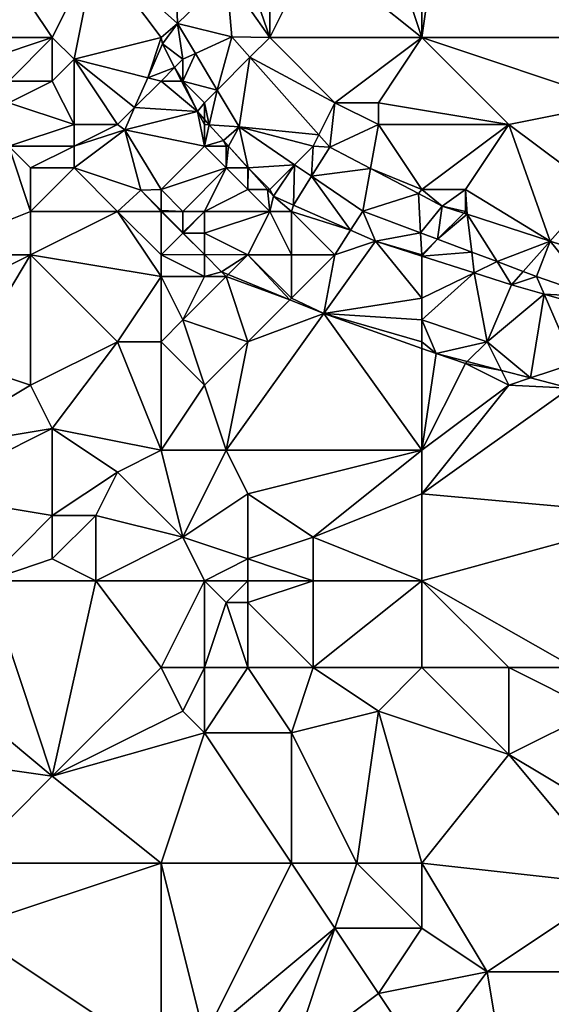
# Model space of a CAD drawing. Units: metres. Extents: x 72500 to 73125, y 357500 to 358000.
# Drawn here: x 72852 to 72876, y 357658 to 357704 of the extents above; entities that cross this region are included whole.
import ezdxf

# ---------------------------------------------------------------- set-up
doc = ezdxf.new("R2010")
doc.units = ezdxf.units.M
doc.layers.add('Terrain', color=15, linetype='Continuous')

msp = doc.modelspace()

# ---------------------------------------------------------------- linework, layer by layer
at = {"layer": 'Terrain'}
for points in [[(72876, 357712, 526.97), (72871, 357710, 526.49), (72881, 357703, 524.98), (72876, 357712, 526.97)], [(72870, 357703, 525.26), (72871, 357710, 526.49), (72870, 357709, 526.27), (72870, 357703, 525.26)], [(72870, 357703, 525.26), (72881, 357703, 524.98), (72871, 357710, 526.49), (72870, 357703, 525.26)], [(72858.583, 357708.887, 526.803), (72855, 357707, 527.01), (72858.76, 357703.645, 525.997), (72858.583, 357708.887, 526.803)], [(72858.583, 357708.887, 526.803), (72858.76, 357703.645, 525.997), (72861.016, 357705.842, 526.358), (72858.583, 357708.887, 526.803)], [(72870, 357703, 525.26), (72868, 357709, 526.29), (72865, 357707, 526.02), (72870, 357703, 525.26)], [(72870, 357703, 525.26), (72870, 357709, 526.27), (72868, 357709, 526.29), (72870, 357703, 525.26)], [(72853, 357703, 525.87), (72855, 357707, 527.01), (72851, 357706, 526.84), (72853, 357703, 525.87)], [(72853, 357703, 525.87), (72854, 357702, 525.46), (72855, 357707, 527.01), (72853, 357703, 525.87)], [(72858, 357703, 525.94), (72855, 357707, 527.01), (72854, 357702, 525.46), (72858, 357703, 525.94)], [(72858, 357703, 525.94), (72858.76, 357703.645, 525.997), (72855, 357707, 527.01), (72858, 357703, 525.94)], [(72863, 357703, 525.55), (72863, 357707, 526.3), (72861.778, 357706.56, 526.345), (72863, 357703, 525.55)], [(72863, 357703, 525.55), (72865, 357707, 526.02), (72863, 357707, 526.3), (72863, 357703, 525.55)], [(72870, 357703, 525.26), (72865, 357707, 526.02), (72863, 357703, 525.55), (72870, 357703, 525.26)], [(72863, 357703, 525.55), (72861.778, 357706.56, 526.345), (72861.016, 357705.842, 526.358), (72863, 357703, 525.55)], [(72850, 357703, 526), (72853, 357703, 525.87), (72851, 357706, 526.84), (72850, 357703, 526)], [(72861.263, 357703.027, 525.665), (72861.016, 357705.842, 526.358), (72858.76, 357703.645, 525.997), (72861.263, 357703.027, 525.665)], [(72863, 357703, 525.55), (72861.016, 357705.842, 526.358), (72861.263, 357703.027, 525.665), (72863, 357703, 525.55)], [(72858, 357703, 525.94), (72858.071, 357702.708, 526.146), (72858.76, 357703.645, 525.997), (72858, 357703, 525.94)], [(72859, 357702, 525.74), (72858.76, 357703.645, 525.997), (72858.071, 357702.708, 526.146), (72859, 357702, 525.74)], [(72859, 357702, 525.74), (72859.583, 357702.265, 525.648), (72858.76, 357703.645, 525.997), (72859, 357702, 525.74)], [(72859.583, 357702.265, 525.648), (72861.263, 357703.027, 525.665), (72858.76, 357703.645, 525.997), (72859.583, 357702.265, 525.648)], [(72850, 357703, 526), (72850, 357702, 525.63), (72853, 357703, 525.87), (72850, 357703, 526)], [(72853, 357703, 525.87), (72850, 357702, 525.63), (72851, 357701, 525.14), (72853, 357703, 525.87)], [(72853, 357703, 525.87), (72851, 357701, 525.14), (72853, 357701, 525.04), (72853, 357703, 525.87)], [(72853, 357703, 525.87), (72853, 357701, 525.04), (72854, 357702, 525.46), (72853, 357703, 525.87)], [(72858, 357703, 525.94), (72854, 357702, 525.46), (72857.388, 357701.153, 525.613), (72858, 357703, 525.94)], [(72858, 357703, 525.94), (72857.388, 357701.153, 525.613), (72858.071, 357702.708, 526.146), (72858, 357703, 525.94)], [(72859.583, 357702.265, 525.648), (72860.585, 357700.585, 525.224), (72861.263, 357703.027, 525.665), (72859.583, 357702.265, 525.648)], [(72860.585, 357700.585, 525.224), (72862.092, 357702.092, 525.379), (72861.263, 357703.027, 525.665), (72860.585, 357700.585, 525.224)], [(72863, 357703, 525.55), (72861.263, 357703.027, 525.665), (72862.092, 357702.092, 525.379), (72863, 357703, 525.55)], [(72863, 357703, 525.55), (72862.092, 357702.092, 525.379), (72866, 357700, 524.87), (72863, 357703, 525.55)], [(72870, 357703, 525.26), (72863, 357703, 525.55), (72866, 357700, 524.87), (72870, 357703, 525.26)], [(72870, 357703, 525.26), (72866, 357700, 524.87), (72868, 357700, 524.83), (72870, 357703, 525.26)], [(72870, 357703, 525.26), (72868, 357700, 524.83), (72874, 357699, 524.4), (72870, 357703, 525.26)], [(72870, 357703, 525.26), (72874, 357699, 524.4), (72879, 357700, 524.31), (72870, 357703, 525.26)], [(72870, 357703, 525.26), (72879, 357700, 524.31), (72881, 357703, 524.98), (72870, 357703, 525.26)], [(72858.627, 357701.627, 525.926), (72858.071, 357702.708, 526.146), (72857.388, 357701.153, 525.613), (72858.627, 357701.627, 525.926)], [(72859, 357702, 525.74), (72858.071, 357702.708, 526.146), (72858.627, 357701.627, 525.926), (72859, 357702, 525.74)], [(72854, 357702, 525.46), (72853, 357701, 525.04), (72854, 357699, 524.58), (72854, 357702, 525.46)], [(72854, 357702, 525.46), (72854, 357699, 524.58), (72856, 357699, 524.79), (72854, 357702, 525.46)], [(72854, 357702, 525.46), (72856, 357699, 524.79), (72856.787, 357699.787, 525.144), (72854, 357702, 525.46)], [(72854, 357702, 525.46), (72856.787, 357699.787, 525.144), (72857.388, 357701.153, 525.613), (72854, 357702, 525.46)], [(72859, 357702, 525.74), (72858.627, 357701.627, 525.926), (72859, 357701, 525.54), (72859, 357702, 525.74)], [(72859, 357702, 525.74), (72859, 357701, 525.54), (72859.583, 357702.265, 525.648), (72859, 357702, 525.74)], [(72859, 357701, 525.54), (72860.585, 357700.585, 525.224), (72859.583, 357702.265, 525.648), (72859, 357701, 525.54)], [(72860.585, 357700.585, 525.224), (72861.596, 357698.888, 524.795), (72862.092, 357702.092, 525.379), (72860.585, 357700.585, 525.224)], [(72861.596, 357698.888, 524.795), (72865.261, 357698.522, 524.285), (72862.092, 357702.092, 525.379), (72861.596, 357698.888, 524.795)], [(72866, 357700, 524.87), (72862.092, 357702.092, 525.379), (72865.261, 357698.522, 524.285), (72866, 357700, 524.87)], [(72858, 357701, 525.49), (72858.627, 357701.627, 525.926), (72857.388, 357701.153, 525.613), (72858, 357701, 525.49)], [(72858, 357701, 525.49), (72858.949, 357701, 525.798), (72858.627, 357701.627, 525.926), (72858, 357701, 525.49)], [(72859, 357701, 525.54), (72858.627, 357701.627, 525.926), (72858.949, 357701, 525.798), (72859, 357701, 525.54)], [(72858, 357701, 525.49), (72857.388, 357701.153, 525.613), (72856.787, 357699.787, 525.144), (72858, 357701, 525.49)], [(72851, 357701, 525.14), (72851, 357700, 524.74), (72853, 357701, 525.04), (72851, 357701, 525.14)], [(72853, 357701, 525.04), (72851, 357700, 524.74), (72854, 357699, 524.58), (72853, 357701, 525.04)], [(72858, 357701, 525.49), (72856.787, 357699.787, 525.144), (72859.672, 357699.595, 525.512), (72858, 357701, 525.49)], [(72858, 357701, 525.49), (72859.672, 357699.595, 525.512), (72858.949, 357701, 525.798), (72858, 357701, 525.49)], [(72859, 357701, 525.54), (72858.949, 357701, 525.798), (72859.672, 357699.595, 525.512), (72859, 357701, 525.54)], [(72859, 357701, 525.54), (72859.672, 357699.595, 525.512), (72860, 357700, 525.33), (72859, 357701, 525.54)], [(72859, 357701, 525.54), (72860, 357700, 525.33), (72860.585, 357700.585, 525.224), (72859, 357701, 525.54)], [(72860, 357700, 525.33), (72860.22, 357698.985, 525.394), (72860.585, 357700.585, 525.224), (72860, 357700, 525.33)], [(72860.585, 357700.585, 525.224), (72860.22, 357698.985, 525.394), (72861.596, 357698.888, 524.795), (72860.585, 357700.585, 525.224)], [(72851, 357700, 524.74), (72851, 357698, 524.29), (72854, 357699, 524.58), (72851, 357700, 524.74)], [(72856, 357699, 524.79), (72856.335, 357698.758, 524.791), (72856.787, 357699.787, 525.144), (72856, 357699, 524.79)], [(72859.672, 357699.595, 525.512), (72856.787, 357699.787, 525.144), (72856.335, 357698.758, 524.791), (72859.672, 357699.595, 525.512)], [(72860, 357700, 525.33), (72859.672, 357699.595, 525.512), (72860, 357699.23, 525.442), (72860, 357700, 525.33)], [(72860, 357700, 525.33), (72860, 357699.23, 525.442), (72860.22, 357698.985, 525.394), (72860, 357700, 525.33)], [(72866, 357700, 524.87), (72865.261, 357698.522, 524.285), (72865.763, 357697.957, 524.112), (72866, 357700, 524.87)], [(72866, 357700, 524.87), (72865.763, 357697.957, 524.112), (72868, 357699, 524.68), (72866, 357700, 524.87)], [(72866, 357700, 524.87), (72868, 357699, 524.68), (72868, 357700, 524.83), (72866, 357700, 524.87)], [(72874, 357699, 524.4), (72868, 357700, 524.83), (72868, 357699, 524.68), (72874, 357699, 524.4)], [(72879, 357700, 524.31), (72874, 357699, 524.4), (72878, 357696, 523.53), (72879, 357700, 524.31)], [(72860, 357698, 524.78), (72859.672, 357699.595, 525.512), (72856.335, 357698.758, 524.791), (72860, 357698, 524.78)], [(72860, 357699, 525.08), (72860, 357699.23, 525.442), (72859.672, 357699.595, 525.512), (72860, 357699, 525.08)], [(72860, 357699, 525.08), (72859.672, 357699.595, 525.512), (72860, 357698, 524.78), (72860, 357699, 525.08)], [(72860, 357699, 525.08), (72860.22, 357698.985, 525.394), (72860, 357699.23, 525.442), (72860, 357699, 525.08)], [(72854, 357699, 524.58), (72851, 357698, 524.29), (72854, 357698, 524.4), (72854, 357699, 524.58)], [(72854, 357699, 524.58), (72854, 357698, 524.4), (72856, 357699, 524.79), (72854, 357699, 524.58)], [(72856, 357699, 524.79), (72854, 357698, 524.4), (72856.335, 357698.758, 524.791), (72856, 357699, 524.79)], [(72860, 357699, 525.08), (72860, 357698, 524.78), (72860.22, 357698.985, 525.394), (72860, 357699, 525.08)], [(72860, 357698, 524.78), (72860.868, 357698.264, 525.256), (72860.22, 357698.985, 525.394), (72860, 357698, 524.78)], [(72860.22, 357698.985, 525.394), (72860.868, 357698.264, 525.256), (72861.596, 357698.888, 524.795), (72860.22, 357698.985, 525.394)], [(72861.596, 357698.888, 524.795), (72860.868, 357698.264, 525.256), (72861.105, 357698, 525.205), (72861.596, 357698.888, 524.795)], [(72861.596, 357698.888, 524.795), (72861.105, 357698, 525.205), (72862.003, 357697.001, 525.012), (72861.596, 357698.888, 524.795)], [(72865, 357698, 524.45), (72861.596, 357698.888, 524.795), (72864.146, 357697.146, 524.339), (72865, 357698, 524.45)], [(72865, 357698, 524.45), (72865.261, 357698.522, 524.285), (72861.596, 357698.888, 524.795), (72865, 357698, 524.45)], [(72864.146, 357697.146, 524.339), (72861.596, 357698.888, 524.795), (72862.003, 357697.001, 525.012), (72864.146, 357697.146, 524.339)], [(72868, 357699, 524.68), (72865.763, 357697.957, 524.112), (72867.635, 357696.974, 523.834), (72868, 357699, 524.68)], [(72870, 357696, 523.69), (72868, 357699, 524.68), (72867.635, 357696.974, 523.834), (72870, 357696, 523.69)], [(72874, 357699, 524.4), (72868, 357699, 524.68), (72870, 357696, 523.69), (72874, 357699, 524.4)], [(72874, 357699, 524.4), (72870, 357696, 523.69), (72872, 357696, 523.68), (72874, 357699, 524.4)], [(72874, 357699, 524.4), (72872, 357696, 523.68), (72875.903, 357693.633, 522.807), (72874, 357699, 524.4)], [(72874, 357699, 524.4), (72875.903, 357693.633, 522.807), (72878, 357696, 523.53), (72874, 357699, 524.4)], [(72854, 357698, 524.4), (72854, 357697, 524.17), (72856.335, 357698.758, 524.791), (72854, 357698, 524.4)], [(72854, 357697, 524.17), (72857.07, 357695.982, 523.544), (72856.335, 357698.758, 524.791), (72854, 357697, 524.17)], [(72860, 357698, 524.78), (72856.335, 357698.758, 524.791), (72858, 357696, 523.64), (72860, 357698, 524.78)], [(72858, 357696, 523.64), (72856.335, 357698.758, 524.791), (72857.07, 357695.982, 523.544), (72858, 357696, 523.64)], [(72865, 357698, 524.45), (72865.763, 357697.957, 524.112), (72865.261, 357698.522, 524.285), (72865, 357698, 524.45)], [(72851, 357698, 524.29), (72847, 357693, 523.56), (72852, 357695, 523.8), (72851, 357698, 524.29)], [(72851, 357698, 524.29), (72852, 357695, 523.8), (72852, 357697, 524.13), (72851, 357698, 524.29)], [(72851, 357698, 524.29), (72852, 357697, 524.13), (72854, 357698, 524.4), (72851, 357698, 524.29)], [(72854, 357698, 524.4), (72852, 357697, 524.13), (72854, 357697, 524.17), (72854, 357698, 524.4)], [(72860, 357698, 524.78), (72858, 357696, 523.64), (72861, 357697, 524.56), (72860, 357698, 524.78)], [(72860, 357698, 524.78), (72861, 357698, 524.85), (72860.868, 357698.264, 525.256), (72860, 357698, 524.78)], [(72860, 357698, 524.78), (72861, 357697, 524.56), (72861, 357698, 524.85), (72860, 357698, 524.78)], [(72861, 357698, 524.85), (72861.105, 357698, 525.205), (72860.868, 357698.264, 525.256), (72861, 357698, 524.85)], [(72861, 357698, 524.85), (72861, 357697, 524.56), (72861.105, 357698, 525.205), (72861, 357698, 524.85)], [(72861, 357697, 524.56), (72862, 357697, 524.63), (72861.105, 357698, 525.205), (72861, 357697, 524.56)], [(72862, 357697, 524.63), (72862.003, 357697.001, 525.012), (72861.105, 357698, 525.205), (72862, 357697, 524.63)], [(72865, 357698, 524.45), (72864.146, 357697.146, 524.339), (72864.925, 357696.615, 524.2), (72865, 357698, 524.45)], [(72865, 357698, 524.45), (72864.925, 357696.615, 524.2), (72865.763, 357697.957, 524.112), (72865, 357698, 524.45)], [(72864.925, 357696.615, 524.2), (72867.635, 357696.974, 523.834), (72865.763, 357697.957, 524.112), (72864.925, 357696.615, 524.2)], [(72852, 357697, 524.13), (72852, 357695, 523.8), (72854, 357697, 524.17), (72852, 357697, 524.13)], [(72854, 357697, 524.17), (72852, 357695, 523.8), (72856, 357695, 523.37), (72854, 357697, 524.17)], [(72854, 357697, 524.17), (72856, 357695, 523.37), (72857.07, 357695.982, 523.544), (72854, 357697, 524.17)], [(72861, 357697, 524.56), (72858, 357696, 523.64), (72859, 357695, 523.34), (72861, 357697, 524.56)], [(72861, 357697, 524.56), (72859, 357695, 523.34), (72860, 357695, 523.52), (72861, 357697, 524.56)], [(72861, 357697, 524.56), (72860, 357695, 523.52), (72862, 357696, 524.34), (72861, 357697, 524.56)], [(72861, 357697, 524.56), (72862, 357696, 524.34), (72862, 357697, 524.63), (72861, 357697, 524.56)], [(72862, 357697, 524.63), (72862, 357696, 524.34), (72862.003, 357697.001, 525.012), (72862, 357697, 524.63)], [(72862, 357696, 524.34), (72862.902, 357696, 524.82), (72862.003, 357697.001, 525.012), (72862, 357696, 524.34)], [(72864.146, 357697.146, 524.339), (72862.003, 357697.001, 525.012), (72863, 357696, 524.38), (72864.146, 357697.146, 524.339)], [(72863, 357696, 524.38), (72862.003, 357697.001, 525.012), (72862.902, 357696, 524.82), (72863, 357696, 524.38)], [(72864.146, 357697.146, 524.339), (72863, 357696, 524.38), (72863.176, 357695.695, 524.761), (72864.146, 357697.146, 524.339)], [(72864.146, 357697.146, 524.339), (72863.176, 357695.695, 524.761), (72864.096, 357695.289, 524.508), (72864.146, 357697.146, 524.339)], [(72864.146, 357697.146, 524.339), (72864.096, 357695.289, 524.508), (72864.925, 357696.615, 524.2), (72864.146, 357697.146, 524.339)], [(72864.925, 357696.615, 524.2), (72867.28, 357695.006, 523.779), (72867.635, 357696.974, 523.834), (72864.925, 357696.615, 524.2)], [(72869.836, 357695.818, 523.508), (72867.635, 357696.974, 523.834), (72867.28, 357695.006, 523.779), (72869.836, 357695.818, 523.508)], [(72870, 357696, 523.69), (72867.635, 357696.974, 523.834), (72869.836, 357695.818, 523.508), (72870, 357696, 523.69)], [(72864.925, 357696.615, 524.2), (72864.096, 357695.289, 524.508), (72866.721, 357694.13, 523.786), (72864.925, 357696.615, 524.2)], [(72864.925, 357696.615, 524.2), (72866.721, 357694.13, 523.786), (72867.28, 357695.006, 523.779), (72864.925, 357696.615, 524.2)], [(72858, 357695, 523.26), (72857.07, 357695.982, 523.544), (72856, 357695, 523.37), (72858, 357695, 523.26)], [(72858, 357696, 523.64), (72857.07, 357695.982, 523.544), (72858, 357695.038, 523.364), (72858, 357696, 523.64)], [(72858, 357695, 523.26), (72858, 357695.038, 523.364), (72857.07, 357695.982, 523.544), (72858, 357695, 523.26)], [(72858, 357696, 523.64), (72858, 357695.038, 523.364), (72859, 357695, 523.34), (72858, 357696, 523.64)], [(72862, 357696, 524.34), (72860, 357695, 523.52), (72863, 357695, 524.03), (72862, 357696, 524.34)], [(72862, 357696, 524.34), (72863, 357695, 524.03), (72862.902, 357696, 524.82), (72862, 357696, 524.34)], [(72863, 357696, 524.38), (72862.902, 357696, 524.82), (72863.176, 357695.695, 524.761), (72863, 357696, 524.38)], [(72863, 357695, 524.03), (72863.176, 357695.695, 524.761), (72862.902, 357696, 524.82), (72863, 357695, 524.03)], [(72863, 357695, 524.03), (72864, 357695, 524.07), (72863.176, 357695.695, 524.761), (72863, 357695, 524.03)], [(72864, 357695, 524.07), (72864.096, 357695.289, 524.508), (72863.176, 357695.695, 524.761), (72864, 357695, 524.07)], [(72869.941, 357694.006, 523.459), (72869.836, 357695.818, 523.508), (72867.28, 357695.006, 523.779), (72869.941, 357694.006, 523.459)], [(72870, 357696, 523.69), (72869.836, 357695.818, 523.508), (72870.929, 357695.244, 523.346), (72870, 357696, 523.69)], [(72869.941, 357694.006, 523.459), (72870.929, 357695.244, 523.346), (72869.836, 357695.818, 523.508), (72869.941, 357694.006, 523.459)], [(72870, 357696, 523.69), (72870.929, 357695.244, 523.346), (72872, 357696, 523.68), (72870, 357696, 523.69)], [(72872, 357696, 523.68), (72870.929, 357695.244, 523.346), (72872, 357695, 523.41), (72872, 357696, 523.68)], [(72872, 357696, 523.68), (72872, 357695, 523.41), (72872.081, 357694.871, 523.221), (72872, 357696, 523.68)], [(72872, 357696, 523.68), (72872.081, 357694.871, 523.221), (72875.903, 357693.633, 522.807), (72872, 357696, 523.68)], [(72878, 357696, 523.53), (72875.903, 357693.633, 522.807), (72878.502, 357692.791, 522.525), (72878, 357696, 523.53)], [(72866.721, 357694.13, 523.786), (72864.096, 357695.289, 524.508), (72864, 357695, 524.07), (72866.721, 357694.13, 523.786)], [(72869.941, 357694.006, 523.459), (72870.716, 357693.716, 523.366), (72870.929, 357695.244, 523.346), (72869.941, 357694.006, 523.459)], [(72871.922, 357694.922, 523.238), (72870.929, 357695.244, 523.346), (72870.716, 357693.716, 523.366), (72871.922, 357694.922, 523.238)], [(72872, 357695, 523.41), (72870.929, 357695.244, 523.346), (72871.922, 357694.922, 523.238), (72872, 357695, 523.41)], [(72852, 357695, 523.8), (72847, 357693, 523.56), (72852, 357693, 523.35), (72852, 357695, 523.8)], [(72852, 357695, 523.8), (72852, 357693, 523.35), (72856, 357695, 523.37), (72852, 357695, 523.8)], [(72858, 357692, 522.67), (72856, 357695, 523.37), (72852, 357693, 523.35), (72858, 357692, 522.67)], [(72858, 357693, 522.81), (72856, 357695, 523.37), (72858, 357692, 522.67), (72858, 357693, 522.81)], [(72858, 357695, 523.26), (72856, 357695, 523.37), (72858, 357693, 522.81), (72858, 357695, 523.26)], [(72858, 357695, 523.26), (72858.038, 357695, 523.356), (72858, 357695.038, 523.364), (72858, 357695, 523.26)], [(72859, 357695, 523.34), (72858, 357695.038, 523.364), (72858.038, 357695, 523.356), (72859, 357695, 523.34)], [(72858, 357695, 523.26), (72859, 357694, 523), (72859, 357694.024, 523.17), (72858, 357695, 523.26)], [(72858, 357695, 523.26), (72859, 357694.024, 523.17), (72858.038, 357695, 523.356), (72858, 357695, 523.26)], [(72858, 357695, 523.26), (72858, 357693, 522.81), (72859, 357694, 523), (72858, 357695, 523.26)], [(72859, 357695, 523.34), (72858.038, 357695, 523.356), (72859, 357694.024, 523.17), (72859, 357695, 523.34)], [(72859, 357695, 523.34), (72859, 357694.024, 523.17), (72860, 357695, 523.52), (72859, 357695, 523.34)], [(72860, 357695, 523.52), (72859, 357694.024, 523.17), (72859.024, 357694, 523.165), (72860, 357695, 523.52)], [(72860, 357695, 523.52), (72859.024, 357694, 523.165), (72860, 357694, 523.09), (72860, 357695, 523.52)], [(72860, 357695, 523.52), (72860, 357694, 523.09), (72863, 357695, 524.03), (72860, 357695, 523.52)], [(72863, 357695, 524.03), (72860, 357694, 523.09), (72862, 357693, 522.93), (72863, 357695, 524.03)], [(72863, 357695, 524.03), (72862, 357693, 522.93), (72864, 357693, 523.16), (72863, 357695, 524.03)], [(72863, 357695, 524.03), (72864, 357693, 523.16), (72864, 357695, 524.07), (72863, 357695, 524.03)], [(72866.721, 357694.13, 523.786), (72864, 357695, 524.07), (72866, 357693, 523.3), (72866.721, 357694.13, 523.786)], [(72864, 357695, 524.07), (72864, 357693, 523.16), (72866, 357693, 523.3), (72864, 357695, 524.07)], [(72866.721, 357694.13, 523.786), (72867.859, 357693.628, 523.473), (72867.28, 357695.006, 523.779), (72866.721, 357694.13, 523.786)], [(72869.941, 357694.006, 523.459), (72867.28, 357695.006, 523.779), (72867.859, 357693.628, 523.473), (72869.941, 357694.006, 523.459)], [(72872.081, 357694.871, 523.221), (72871.922, 357694.922, 523.238), (72870.716, 357693.716, 523.366), (72872.081, 357694.871, 523.221)], [(72872.081, 357694.871, 523.221), (72870.716, 357693.716, 523.366), (72872.291, 357693.124, 523.177), (72872.081, 357694.871, 523.221)], [(72872, 357695, 523.41), (72871.922, 357694.922, 523.238), (72872.081, 357694.871, 523.221), (72872, 357695, 523.41)], [(72872.081, 357694.871, 523.221), (72872.291, 357693.124, 523.177), (72873.456, 357692.686, 523.037), (72872.081, 357694.871, 523.221)], [(72872.081, 357694.871, 523.221), (72873.456, 357692.686, 523.037), (72875.903, 357693.633, 522.807), (72872.081, 357694.871, 523.221)], [(72859, 357694, 523), (72858, 357693, 522.81), (72860, 357693.009, 522.976), (72859, 357694, 523)], [(72859, 357694.024, 523.17), (72859, 357694, 523), (72859.024, 357694, 523.165), (72859, 357694.024, 523.17)], [(72859.024, 357694, 523.165), (72859, 357694, 523), (72860, 357693.009, 522.976), (72859.024, 357694, 523.165)], [(72859.024, 357694, 523.165), (72860, 357693.009, 522.976), (72860, 357694, 523.09), (72859.024, 357694, 523.165)], [(72860, 357694, 523.09), (72860, 357693.009, 522.976), (72862, 357693, 522.93), (72860, 357694, 523.09)], [(72866.721, 357694.13, 523.786), (72866, 357693, 523.3), (72867.859, 357693.628, 523.473), (72866.721, 357694.13, 523.786)], [(72869.941, 357694.006, 523.459), (72867.859, 357693.628, 523.473), (72870, 357693, 523.22), (72869.941, 357694.006, 523.459)], [(72869.941, 357694.006, 523.459), (72870, 357693, 523.22), (72870.716, 357693.716, 523.366), (72869.941, 357694.006, 523.459)], [(72866, 357693, 523.3), (72865.49, 357690.294, 522.047), (72867.859, 357693.628, 523.473), (72866, 357693, 523.3)], [(72870, 357691, 522.43), (72867.859, 357693.628, 523.473), (72865.49, 357690.294, 522.047), (72870, 357691, 522.43)], [(72870, 357693, 523.22), (72867.859, 357693.628, 523.473), (72870, 357692.943, 523.265), (72870, 357693, 523.22)], [(72870, 357691, 522.43), (72870, 357692.943, 523.265), (72867.859, 357693.628, 523.473), (72870, 357691, 522.43)], [(72870, 357693, 523.22), (72870, 357692.943, 523.265), (72870.716, 357693.716, 523.366), (72870, 357693, 523.22)], [(72870.716, 357693.716, 523.366), (72870, 357692.943, 523.265), (72872.291, 357693.124, 523.177), (72870.716, 357693.716, 523.366)], [(72873.456, 357692.686, 523.037), (72874.663, 357692.233, 522.892), (72875.903, 357693.633, 522.807), (72873.456, 357692.686, 523.037)], [(72874.663, 357692.233, 522.892), (72875.264, 357692.007, 522.82), (72875.903, 357693.633, 522.807), (72874.663, 357692.233, 522.892)], [(72877.962, 357691.069, 522.419), (72875.903, 357693.633, 522.807), (72875.264, 357692.007, 522.82), (72877.962, 357691.069, 522.419)], [(72877.962, 357691.069, 522.419), (72878.502, 357692.791, 522.525), (72875.903, 357693.633, 522.807), (72877.962, 357691.069, 522.419)], [(72847, 357693, 523.56), (72848, 357691, 522.95), (72852, 357693, 523.35), (72847, 357693, 523.56)], [(72852, 357693, 523.35), (72848, 357691, 522.95), (72849, 357688, 522.35), (72852, 357693, 523.35)], [(72852, 357693, 523.35), (72849, 357688, 522.35), (72852, 357687, 521.71), (72852, 357693, 523.35)], [(72852, 357693, 523.35), (72852, 357687, 521.71), (72856, 357689, 521.79), (72852, 357693, 523.35)], [(72858, 357692, 522.67), (72852, 357693, 523.35), (72856, 357689, 521.79), (72858, 357692, 522.67)], [(72858, 357693, 522.81), (72860, 357692, 522.5), (72860, 357693.009, 522.976), (72858, 357693, 522.81)], [(72858, 357693, 522.81), (72858, 357692, 522.67), (72860, 357692, 522.5), (72858, 357693, 522.81)], [(72862, 357693, 522.93), (72860, 357693.009, 522.976), (72860.785, 357692.213, 522.824), (72862, 357693, 522.93)], [(72860, 357692, 522.5), (72860.785, 357692.213, 522.824), (72860, 357693.009, 522.976), (72860, 357692, 522.5)], [(72862, 357693, 522.93), (72860.785, 357692.213, 522.824), (72861.089, 357692.089, 522.774), (72862, 357693, 522.93)], [(72862, 357693, 522.93), (72861.089, 357692.089, 522.774), (72863.93, 357690.93, 522.305), (72862, 357693, 522.93)], [(72862, 357693, 522.93), (72863.93, 357690.93, 522.305), (72864, 357691, 522.31), (72862, 357693, 522.93)], [(72862, 357693, 522.93), (72864, 357691, 522.31), (72864, 357693, 523.16), (72862, 357693, 522.93)], [(72864, 357693, 523.16), (72864, 357691, 522.31), (72866, 357693, 523.3), (72864, 357693, 523.16)], [(72866, 357693, 523.3), (72864, 357691, 522.31), (72865.49, 357690.294, 522.047), (72866, 357693, 523.3)], [(72872.291, 357693.124, 523.177), (72870, 357692.943, 523.265), (72872.405, 357692.174, 523.032), (72872.291, 357693.124, 523.177)], [(72870, 357691, 522.43), (72872.405, 357692.174, 523.032), (72870, 357692.943, 523.265), (72870, 357691, 522.43)], [(72872.291, 357693.124, 523.177), (72872.405, 357692.174, 523.032), (72873.456, 357692.686, 523.037), (72872.291, 357693.124, 523.177)], [(72872.405, 357692.174, 523.032), (72874.124, 357691.624, 522.865), (72873.456, 357692.686, 523.037), (72872.405, 357692.174, 523.032)], [(72873.456, 357692.686, 523.037), (72874.124, 357691.624, 522.865), (72874.663, 357692.233, 522.892), (72873.456, 357692.686, 523.037)], [(72858, 357692, 522.67), (72856, 357689, 521.79), (72858, 357689, 521.75), (72858, 357692, 522.67)], [(72858, 357692, 522.67), (72858, 357689, 521.75), (72859, 357690, 522.15), (72858, 357692, 522.67)], [(72858, 357692, 522.67), (72859, 357690, 522.15), (72860, 357692, 522.5), (72858, 357692, 522.67)], [(72860, 357692, 522.5), (72859, 357690, 522.15), (72861, 357692, 522.51), (72860, 357692, 522.5)], [(72861, 357692, 522.51), (72859, 357690, 522.15), (72862, 357689, 521.92), (72861, 357692, 522.51)], [(72860, 357692, 522.5), (72861, 357692, 522.51), (72860.785, 357692.213, 522.824), (72860, 357692, 522.5)], [(72861, 357692, 522.51), (72861.089, 357692.089, 522.774), (72860.785, 357692.213, 522.824), (72861, 357692, 522.51)], [(72861, 357692, 522.51), (72863.93, 357690.93, 522.305), (72861.089, 357692.089, 522.774), (72861, 357692, 522.51)], [(72861, 357692, 522.51), (72862, 357689, 521.92), (72863.93, 357690.93, 522.305), (72861, 357692, 522.51)], [(72870, 357691, 522.43), (72870, 357690, 521.93), (72872.405, 357692.174, 523.032), (72870, 357691, 522.43)], [(72870, 357690, 521.93), (72873, 357689, 521.55), (72872.405, 357692.174, 523.032), (72870, 357690, 521.93)], [(72873, 357689, 521.55), (72874.124, 357691.624, 522.865), (72872.405, 357692.174, 523.032), (72873, 357689, 521.55)], [(72874.663, 357692.233, 522.892), (72874.124, 357691.624, 522.865), (72875.264, 357692.007, 522.82), (72874.663, 357692.233, 522.892)], [(72875.618, 357691.19, 522.778), (72875.264, 357692.007, 522.82), (72874.124, 357691.624, 522.865), (72875.618, 357691.19, 522.778)], [(72877.962, 357691.069, 522.419), (72875.264, 357692.007, 522.82), (72875.618, 357691.19, 522.778), (72877.962, 357691.069, 522.419)], [(72873, 357689, 521.55), (72875.618, 357691.19, 522.778), (72874.124, 357691.624, 522.865), (72873, 357689, 521.55)], [(72873, 357689, 521.55), (72874.994, 357687.331, 520.817), (72875.618, 357691.19, 522.778), (72873, 357689, 521.55)], [(72877, 357688, 521.23), (72875.618, 357691.19, 522.778), (72874.994, 357687.331, 520.817), (72877, 357688, 521.23)], [(72877, 357688, 521.23), (72877.802, 357690.557, 522.652), (72875.618, 357691.19, 522.778), (72877, 357688, 521.23)], [(72877.962, 357691.069, 522.419), (72875.618, 357691.19, 522.778), (72877.802, 357690.557, 522.652), (72877.962, 357691.069, 522.419)], [(72862, 357689, 521.92), (72865.49, 357690.294, 522.047), (72863.93, 357690.93, 522.305), (72862, 357689, 521.92)], [(72864, 357691, 522.31), (72863.93, 357690.93, 522.305), (72865.49, 357690.294, 522.047), (72864, 357691, 522.31)], [(72870, 357691, 522.43), (72865.49, 357690.294, 522.047), (72870, 357690, 521.93), (72870, 357691, 522.43)], [(72862, 357689, 521.92), (72861, 357684, 520.71), (72865.49, 357690.294, 522.047), (72862, 357689, 521.92)], [(72865.49, 357690.294, 522.047), (72861, 357684, 520.71), (72870, 357684, 520.69), (72865.49, 357690.294, 522.047)], [(72870, 357690, 521.93), (72865.49, 357690.294, 522.047), (72870, 357689, 521.54), (72870, 357690, 521.93)], [(72870, 357689, 521.54), (72865.49, 357690.294, 522.047), (72870, 357688.687, 521.539), (72870, 357689, 521.54)], [(72870, 357688.687, 521.539), (72865.49, 357690.294, 522.047), (72870, 357684, 520.69), (72870, 357688.687, 521.539)], [(72859, 357690, 522.15), (72858, 357689, 521.75), (72860, 357687, 521.45), (72859, 357690, 522.15)], [(72859, 357690, 522.15), (72860, 357687, 521.45), (72862, 357689, 521.92), (72859, 357690, 522.15)], [(72870, 357690, 521.93), (72870, 357689, 521.54), (72870.653, 357688.454, 521.465), (72870, 357690, 521.93)], [(72870, 357690, 521.93), (72870.653, 357688.454, 521.465), (72873, 357689, 521.55), (72870, 357690, 521.93)], [(72856, 357689, 521.79), (72852, 357687, 521.71), (72853, 357685, 521.08), (72856, 357689, 521.79)], [(72858, 357684, 520.53), (72856, 357689, 521.79), (72853, 357685, 521.08), (72858, 357684, 520.53)], [(72858, 357689, 521.75), (72856, 357689, 521.79), (72858, 357684, 520.53), (72858, 357689, 521.75)], [(72858, 357689, 521.75), (72858, 357684, 520.53), (72860, 357687, 521.45), (72858, 357689, 521.75)], [(72862, 357689, 521.92), (72860, 357687, 521.45), (72861, 357684, 520.71), (72862, 357689, 521.92)], [(72870, 357689, 521.54), (72870, 357688.687, 521.539), (72870.653, 357688.454, 521.465), (72870, 357689, 521.54)], [(72873, 357689, 521.55), (72870.653, 357688.454, 521.465), (72872.084, 357688.084, 521.251), (72873, 357689, 521.55)], [(72873, 357689, 521.55), (72872.084, 357688.084, 521.251), (72873.662, 357687.676, 521.016), (72873, 357689, 521.55)], [(72873, 357689, 521.55), (72873.662, 357687.676, 521.016), (72874.994, 357687.331, 520.817), (72873, 357689, 521.55)], [(72870, 357688.687, 521.539), (72870, 357684, 520.69), (72870.653, 357688.454, 521.465), (72870, 357688.687, 521.539)], [(72872, 357688, 521.27), (72870.653, 357688.454, 521.465), (72870, 357684, 520.69), (72872, 357688, 521.27)], [(72872, 357688, 521.27), (72872.084, 357688.084, 521.251), (72870.653, 357688.454, 521.465), (72872, 357688, 521.27)], [(72849, 357688, 522.35), (72847, 357684, 521.5), (72852, 357687, 521.71), (72849, 357688, 522.35)], [(72872, 357688, 521.27), (72870, 357684, 520.69), (72874, 357687, 520.98), (72872, 357688, 521.27)], [(72872, 357688, 521.27), (72873.662, 357687.676, 521.016), (72872.084, 357688.084, 521.251), (72872, 357688, 521.27)], [(72872, 357688, 521.27), (72874, 357687, 520.98), (72873.662, 357687.676, 521.016), (72872, 357688, 521.27)], [(72877, 357688, 521.23), (72874.994, 357687.331, 520.817), (72876.806, 357686.863, 520.546), (72877, 357688, 521.23)], [(72874, 357687, 520.98), (72874.994, 357687.331, 520.817), (72873.662, 357687.676, 521.016), (72874, 357687, 520.98)], [(72852, 357687, 521.71), (72847, 357684, 521.5), (72853, 357685, 521.08), (72852, 357687, 521.71)], [(72860, 357687, 521.45), (72858, 357684, 520.53), (72861, 357684, 520.71), (72860, 357687, 521.45)], [(72874, 357687, 520.98), (72870, 357682, 520.27), (72876.806, 357686.863, 520.546), (72874, 357687, 520.98)], [(72874, 357687, 520.98), (72870, 357684, 520.69), (72870, 357682, 520.27), (72874, 357687, 520.98)], [(72874, 357687, 520.98), (72876.806, 357686.863, 520.546), (72874.994, 357687.331, 520.817), (72874, 357687, 520.98)], [(72876.806, 357686.863, 520.546), (72870, 357682, 520.27), (72881, 357681, 519.32), (72876.806, 357686.863, 520.546)], [(72853, 357685, 521.08), (72847, 357682, 520.94), (72853, 357681, 520.32), (72853, 357685, 521.08)], [(72853, 357685, 521.08), (72847, 357684, 521.5), (72847, 357682, 520.94), (72853, 357685, 521.08)], [(72853, 357685, 521.08), (72853, 357681, 520.32), (72856, 357683, 520.38), (72853, 357685, 521.08)], [(72858, 357684, 520.53), (72853, 357685, 521.08), (72856, 357683, 520.38), (72858, 357684, 520.53)], [(72858, 357684, 520.53), (72856, 357683, 520.38), (72859, 357680, 519.73), (72858, 357684, 520.53)], [(72858, 357684, 520.53), (72859, 357680, 519.73), (72861, 357684, 520.71), (72858, 357684, 520.53)], [(72861, 357684, 520.71), (72859, 357680, 519.73), (72862, 357682, 520.36), (72861, 357684, 520.71)], [(72870, 357684, 520.69), (72861, 357684, 520.71), (72862, 357682, 520.36), (72870, 357684, 520.69)], [(72870, 357684, 520.69), (72862, 357682, 520.36), (72865, 357680, 519.91), (72870, 357684, 520.69)], [(72870, 357684, 520.69), (72865, 357680, 519.91), (72870, 357682, 520.27), (72870, 357684, 520.69)], [(72856, 357683, 520.38), (72853, 357681, 520.32), (72855, 357681, 520.06), (72856, 357683, 520.38)], [(72859, 357680, 519.73), (72856, 357683, 520.38), (72855, 357681, 520.06), (72859, 357680, 519.73)], [(72847, 357682, 520.94), (72850, 357678, 519.85), (72853, 357681, 520.32), (72847, 357682, 520.94)], [(72862, 357682, 520.36), (72859, 357680, 519.73), (72862, 357679, 519.52), (72862, 357682, 520.36)], [(72862, 357682, 520.36), (72862, 357679, 519.52), (72865, 357680, 519.91), (72862, 357682, 520.36)], [(72870, 357682, 520.27), (72865, 357680, 519.91), (72870, 357678, 519.22), (72870, 357682, 520.27)], [(72870, 357682, 520.27), (72870, 357678, 519.22), (72881, 357681, 519.32), (72870, 357682, 520.27)], [(72853, 357681, 520.32), (72850, 357678, 519.85), (72853, 357679, 520.04), (72853, 357681, 520.32)], [(72853, 357681, 520.32), (72853, 357679, 520.04), (72855, 357681, 520.06), (72853, 357681, 520.32)], [(72855, 357681, 520.06), (72853, 357679, 520.04), (72855, 357678, 519.78), (72855, 357681, 520.06)], [(72859, 357680, 519.73), (72855, 357681, 520.06), (72855, 357678, 519.78), (72859, 357680, 519.73)], [(72877, 357674, 517.67), (72881, 357681, 519.32), (72870, 357678, 519.22), (72877, 357674, 517.67)], [(72859, 357680, 519.73), (72855, 357678, 519.78), (72860, 357678, 519.26), (72859, 357680, 519.73)], [(72859, 357680, 519.73), (72860, 357678, 519.26), (72862, 357679, 519.52), (72859, 357680, 519.73)], [(72865, 357680, 519.91), (72862, 357679, 519.52), (72865, 357678, 519.24), (72865, 357680, 519.91)], [(72870, 357678, 519.22), (72865, 357680, 519.91), (72865, 357678, 519.24), (72870, 357678, 519.22)], [(72853, 357679, 520.04), (72850, 357678, 519.85), (72855, 357678, 519.78), (72853, 357679, 520.04)], [(72862, 357679, 519.52), (72860, 357678, 519.26), (72862, 357678, 519.18), (72862, 357679, 519.52)], [(72862, 357679, 519.52), (72862, 357678, 519.18), (72865, 357678, 519.24), (72862, 357679, 519.52)], [(72847, 357674, 519.23), (72853, 357669, 518.14), (72850, 357678, 519.85), (72847, 357674, 519.23)], [(72853, 357669, 518.14), (72855, 357678, 519.78), (72850, 357678, 519.85), (72853, 357669, 518.14)], [(72858, 357674, 518.66), (72855, 357678, 519.78), (72853, 357669, 518.14), (72858, 357674, 518.66)], [(72858, 357674, 518.66), (72860, 357678, 519.26), (72855, 357678, 519.78), (72858, 357674, 518.66)], [(72858, 357674, 518.66), (72860, 357674, 518.66), (72860, 357678, 519.26), (72858, 357674, 518.66)], [(72860, 357674, 518.66), (72861, 357677, 518.97), (72860, 357678, 519.26), (72860, 357674, 518.66)], [(72860, 357678, 519.26), (72861, 357677, 518.97), (72862, 357678, 519.18), (72860, 357678, 519.26)], [(72862, 357678, 519.18), (72861, 357677, 518.97), (72862, 357677, 518.91), (72862, 357678, 519.18)], [(72865, 357674, 518.24), (72865, 357678, 519.24), (72862, 357677, 518.91), (72865, 357674, 518.24)], [(72862, 357678, 519.18), (72862, 357677, 518.91), (72865, 357678, 519.24), (72862, 357678, 519.18)], [(72865, 357674, 518.24), (72870, 357678, 519.22), (72865, 357678, 519.24), (72865, 357674, 518.24)], [(72870, 357674, 517.91), (72870, 357678, 519.22), (72865, 357674, 518.24), (72870, 357674, 517.91)], [(72870, 357674, 517.91), (72874, 357674, 517.77), (72870, 357678, 519.22), (72870, 357674, 517.91)], [(72874, 357674, 517.77), (72877, 357674, 517.67), (72870, 357678, 519.22), (72874, 357674, 517.77)], [(72860, 357674, 518.66), (72862, 357674, 518.62), (72861, 357677, 518.97), (72860, 357674, 518.66)], [(72862, 357674, 518.62), (72862, 357677, 518.91), (72861, 357677, 518.97), (72862, 357674, 518.62)], [(72862, 357674, 518.62), (72865, 357674, 518.24), (72862, 357677, 518.91), (72862, 357674, 518.62)], [(72846, 357670, 518.49), (72853, 357669, 518.14), (72847, 357674, 519.23), (72846, 357670, 518.49)], [(72858, 357674, 518.66), (72853, 357669, 518.14), (72859, 357672, 518.19), (72858, 357674, 518.66)], [(72858, 357674, 518.66), (72859, 357672, 518.19), (72860, 357674, 518.66), (72858, 357674, 518.66)], [(72860, 357674, 518.66), (72859, 357672, 518.19), (72860, 357671, 518.05), (72860, 357674, 518.66)], [(72860, 357674, 518.66), (72860, 357671, 518.05), (72862, 357674, 518.62), (72860, 357674, 518.66)], [(72862, 357674, 518.62), (72860, 357671, 518.05), (72864, 357671, 517.68), (72862, 357674, 518.62)], [(72862, 357674, 518.62), (72864, 357671, 517.68), (72865, 357674, 518.24), (72862, 357674, 518.62)], [(72865, 357674, 518.24), (72864, 357671, 517.68), (72868, 357672, 517.74), (72865, 357674, 518.24)], [(72870, 357674, 517.91), (72865, 357674, 518.24), (72868, 357672, 517.74), (72870, 357674, 517.91)], [(72870, 357674, 517.91), (72868, 357672, 517.74), (72874, 357670, 517.03), (72870, 357674, 517.91)], [(72870, 357674, 517.91), (72874, 357670, 517.03), (72874, 357674, 517.77), (72870, 357674, 517.91)], [(72874, 357674, 517.77), (72874, 357670, 517.03), (72878, 357672, 517.07), (72874, 357674, 517.77)], [(72874, 357674, 517.77), (72878, 357672, 517.07), (72877, 357674, 517.67), (72874, 357674, 517.77)], [(72859, 357672, 518.19), (72853, 357669, 518.14), (72860, 357671, 518.05), (72859, 357672, 518.19)], [(72867, 357665, 516.15), (72868, 357672, 517.74), (72864, 357671, 517.68), (72867, 357665, 516.15)], [(72870, 357665, 516.09), (72868, 357672, 517.74), (72867, 357665, 516.15), (72870, 357665, 516.09)], [(72870, 357665, 516.09), (72874, 357670, 517.03), (72868, 357672, 517.74), (72870, 357665, 516.09)], [(72878, 357672, 517.07), (72874, 357670, 517.03), (72879, 357667, 516.02), (72878, 357672, 517.07)], [(72858, 357665, 517.01), (72860, 357671, 518.05), (72853, 357669, 518.14), (72858, 357665, 517.01)], [(72858, 357665, 517.01), (72864, 357665, 516.43), (72860, 357671, 518.05), (72858, 357665, 517.01)], [(72864, 357665, 516.43), (72864, 357671, 517.68), (72860, 357671, 518.05), (72864, 357665, 516.43)], [(72864, 357665, 516.43), (72867, 357665, 516.15), (72864, 357671, 517.68), (72864, 357665, 516.43)], [(72849, 357665, 517.53), (72853, 357669, 518.14), (72846, 357670, 518.49), (72849, 357665, 517.53)], [(72870, 357665, 516.09), (72879, 357664, 515.25), (72874, 357670, 517.03), (72870, 357665, 516.09)], [(72879, 357664, 515.25), (72879, 357667, 516.02), (72874, 357670, 517.03), (72879, 357664, 515.25)], [(72858, 357665, 517.01), (72853, 357669, 518.14), (72849, 357665, 517.53), (72858, 357665, 517.01)], [(72858, 357656, 515.51), (72858, 357665, 517.01), (72849, 357662, 516.97), (72858, 357656, 515.51)], [(72858, 357665, 517.01), (72849, 357665, 517.53), (72849, 357662, 516.97), (72858, 357665, 517.01)], [(72858, 357656, 515.51), (72860, 357657, 515.34), (72858, 357665, 517.01), (72858, 357656, 515.51)], [(72858, 357665, 517.01), (72860, 357657, 515.34), (72864, 357665, 516.43), (72858, 357665, 517.01)], [(72864, 357665, 516.43), (72860, 357657, 515.34), (72866, 357662, 515.58), (72864, 357665, 516.43)], [(72864, 357665, 516.43), (72866, 357662, 515.58), (72867, 357665, 516.15), (72864, 357665, 516.43)], [(72870, 357662, 515.26), (72867, 357665, 516.15), (72866, 357662, 515.58), (72870, 357662, 515.26)], [(72870, 357665, 516.09), (72867, 357665, 516.15), (72870, 357662, 515.26), (72870, 357665, 516.09)], [(72870, 357665, 516.09), (72870, 357662, 515.26), (72873, 357660, 514.5), (72870, 357665, 516.09)], [(72870, 357665, 516.09), (72873, 357660, 514.5), (72879, 357664, 515.25), (72870, 357665, 516.09)], [(72879, 357664, 515.25), (72873, 357660, 514.5), (72880, 357660, 514.1), (72879, 357664, 515.25)], [(72858, 357656, 515.51), (72849, 357662, 516.97), (72847, 357656, 516.32), (72858, 357656, 515.51)], [(72862, 357656, 515.09), (72866, 357662, 515.58), (72860, 357657, 515.34), (72862, 357656, 515.09)], [(72862, 357656, 515.09), (72864, 357656, 514.9), (72866, 357662, 515.58), (72862, 357656, 515.09)], [(72864, 357656, 514.9), (72868, 357659, 514.85), (72866, 357662, 515.58), (72864, 357656, 514.9)], [(72870, 357662, 515.26), (72866, 357662, 515.58), (72868, 357659, 514.85), (72870, 357662, 515.26)], [(72870, 357662, 515.26), (72868, 357659, 514.85), (72873, 357660, 514.5), (72870, 357662, 515.26)], [(72870, 357656, 513.92), (72873, 357660, 514.5), (72868, 357659, 514.85), (72870, 357656, 513.92)], [(72870, 357656, 513.92), (72874, 357654, 513.13), (72873, 357660, 514.5), (72870, 357656, 513.92)], [(72874, 357654, 513.13), (72880, 357660, 514.1), (72873, 357660, 514.5), (72874, 357654, 513.13)], [(72874, 357654, 513.13), (72881, 357656, 513.15), (72880, 357660, 514.1), (72874, 357654, 513.13)], [(72870, 357656, 513.92), (72868, 357659, 514.85), (72864, 357656, 514.9), (72870, 357656, 513.92)]]:
    msp.add_3dface(points, dxfattribs=at)

doc.saveas('drawing.dxf')
